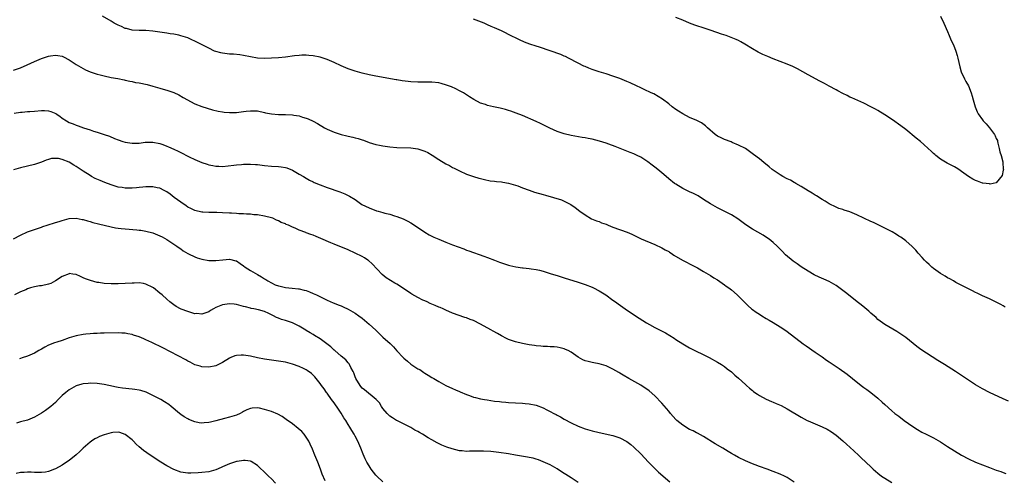
# Model space of a CAD drawing. Units: inches. Extents: x 2505000 to 2508000, y 1548000 to 1551000.
# Drawn here: x 2505619 to 2505901, y 1549350 to 1549482 of the extents above; entities that cross this region are included whole.
import ezdxf

# ---------------------------------------------------------------- set-up
doc = ezdxf.new("R2010")
doc.units = ezdxf.units.IN
doc.header["$MEASUREMENT"] = 0
doc.layers.add('LD25051548_10ft', color=133, linetype='Continuous')

msp = doc.modelspace()

# ---------------------------------------------------------------- linework, layer by layer
at = {"layer": 'LD25051548_10ft'}
for points, elevation in [([(2505902.46, 1549372.46), (2505901, 1549373.19), (2505897, 1549374.99), (2505895, 1549376.02), (2505894.38, 1549376.38), (2505893, 1549377.21), (2505887.32, 1549381), (2505884.17, 1549383), (2505882.18, 1549384.18), (2505877.36, 1549387.36), (2505877, 1549387.65), (2505876.2, 1549388.2), (2505873, 1549390.76), (2505871, 1549392.15), (2505870.47, 1549392.47), (2505867, 1549394.49), (2505865, 1549395.97), (2505864.48, 1549396.48), (2505863, 1549397.78), (2505862.37, 1549398.37), (2505861.3, 1549399.3), (2505860.18, 1549400.18), (2505859.1, 1549401), (2505856.59, 1549403), (2505855.72, 1549403.72), (2505854.58, 1549404.58), (2505853.42, 1549405.42), (2505853, 1549405.67), (2505851, 1549406.82), (2505849.52, 1549407.52), (2505848.13, 1549408.13), (2505846.77, 1549408.77), (2505845, 1549409.77), (2505843, 1549411.1), (2505841.88, 1549411.88), (2505840.72, 1549412.72), (2505838.54, 1549414.54), (2505837.55, 1549415.55), (2505837, 1549416.14), (2505836.14, 1549417), (2505835, 1549418.05), (2505833.79, 1549419), (2505833.33, 1549419.33), (2505832.11, 1549420.11), (2505830.59, 1549421), (2505829, 1549421.88), (2505827.15, 1549423.15), (2505826, 1549424), (2505824.87, 1549424.87), (2505823, 1549426.01), (2505819, 1549428.02), (2505817, 1549429.18), (2505815, 1549430.43), (2505813.4, 1549431.4), (2505812.1, 1549432.1), (2505811, 1549432.61), (2505809, 1549433.59), (2505807, 1549434.75), (2505806.64, 1549435), (2505805, 1549436.34), (2505804.26, 1549437), (2505803, 1549438.07), (2505801.86, 1549439), (2505801, 1549439.67), (2505800.23, 1549440.23), (2505799, 1549441.18), (2505797, 1549442.5), (2505795.94, 1549443), (2505795, 1549443.47), (2505793.9, 1549443.9), (2505793, 1549444.28), (2505791.1, 1549445), (2505789.6, 1549445.6), (2505787.77, 1549446.23), (2505787, 1549446.52), (2505785.13, 1549447.13), (2505783, 1549447.66), (2505781.88, 1549447.88), (2505781, 1549448.06), (2505780.18, 1549448.18), (2505777, 1549448.79), (2505775, 1549449.28), (2505773, 1549449.95), (2505770.89, 1549450.89), (2505769.55, 1549451.55), (2505769, 1549451.84), (2505768.19, 1549452.19), (2505767, 1549452.77), (2505763, 1549454.46), (2505761.18, 1549455.18), (2505759.71, 1549455.71), (2505759, 1549455.92), (2505758.18, 1549456.18), (2505756.59, 1549456.59), (2505754.73, 1549457), (2505753, 1549457.4), (2505752.38, 1549457.62), (2505751, 1549458.05), (2505749.05, 1549459.05), (2505747.84, 1549459.84), (2505746.65, 1549460.65), (2505746.09, 1549461), (2505745, 1549461.62), (2505743.88, 1549462.12), (2505742.69, 1549462.68), (2505741.22, 1549463.22), (2505739.67, 1549463.67), (2505739, 1549463.84), (2505737, 1549464.1), (2505734.1, 1549464.1), (2505733, 1549464.08), (2505731, 1549464.17), (2505730.25, 1549464.25), (2505728.47, 1549464.47), (2505727, 1549464.72), (2505726.75, 1549464.75), (2505721, 1549465.76), (2505719, 1549466.16), (2505717, 1549466.64), (2505715, 1549467.22), (2505713, 1549467.92), (2505711, 1549468.76), (2505709, 1549469.67), (2505707, 1549470.54), (2505705, 1549471.22), (2505703, 1549471.62), (2505701.73, 1549471.73), (2505701, 1549471.77), (2505699.77, 1549471.77), (2505699, 1549471.72), (2505697.59, 1549471.59), (2505695, 1549471.26), (2505693.06, 1549471.06), (2505691, 1549470.93), (2505689, 1549470.87), (2505687, 1549471), (2505683, 1549471.75), (2505681.89, 1549471.89), (2505680.07, 1549472.07), (2505679, 1549472.13), (2505677, 1549472.37), (2505676.48, 1549472.48), (2505675, 1549472.88), (2505674.69, 1549473), (2505673, 1549473.78), (2505669, 1549475.84), (2505668.2, 1549476.2), (2505667, 1549476.76), (2505666.3, 1549477), (2505665, 1549477.41), (2505664.45, 1549477.55), (2505663, 1549477.84), (2505661.98, 1549477.98), (2505661, 1549478.15), (2505659, 1549478.43), (2505657, 1549478.69), (2505655, 1549478.88), (2505653, 1549478.93), (2505651, 1549479.03), (2505649.43, 1549479.43), (2505649, 1549479.51), (2505648, 1549480), (2505647, 1549480.38), (2505645.87, 1549481), (2505645, 1549481.54), (2505642.57, 1549483)], 7530), ([(2505883, 1549482.98), (2505883.95, 1549481), (2505885, 1549478.58), (2505885.46, 1549477.46), (2505885.7, 1549477), (2505886.06, 1549476.06), (2505886.59, 1549475), (2505887, 1549473.99), (2505887.38, 1549473), (2505887.72, 1549471.72), (2505887.98, 1549471), (2505888.27, 1549469.73), (2505888.48, 1549468.48), (2505888.88, 1549467), (2505889.82, 1549465), (2505890.24, 1549464.24), (2505890.98, 1549463), (2505891.8, 1549461), (2505892.05, 1549460.05), (2505892.37, 1549459), (2505892.91, 1549457), (2505893.53, 1549455.53), (2505893.81, 1549455), (2505895, 1549453.22), (2505895.18, 1549453), (2505896.09, 1549452.09), (2505897, 1549450.98), (2505898.49, 1549449), (2505898.69, 1549448.69), (2505899, 1549447.93), (2505899.3, 1549447.3), (2505899.31, 1549447), (2505899.4, 1549446.6), (2505899.85, 1549445), (2505900.04, 1549444.04), (2505900.37, 1549443), (2505900.84, 1549441.16), (2505900.85, 1549441), (2505900.82, 1549440.82), (2505901, 1549439.31), (2505901.03, 1549439), (2505901, 1549438.79), (2505900.72, 1549437.28), (2505899, 1549435.16), (2505897.19, 1549434.81), (2505897, 1549434.84), (2505895.09, 1549435.09), (2505895, 1549435.09), (2505893.62, 1549435.62), (2505893, 1549435.81), (2505892.26, 1549436.26), (2505891, 1549436.97), (2505889, 1549438.47), (2505888.25, 1549439), (2505887.49, 1549439.49), (2505887, 1549439.73), (2505886.19, 1549440.19), (2505884.86, 1549440.86), (2505883, 1549441.99), (2505881.67, 1549443), (2505881.33, 1549443.33), (2505881, 1549443.61), (2505880.3, 1549444.3), (2505879.48, 1549445), (2505878.21, 1549446.21), (2505877.2, 1549447), (2505876.03, 1549448.03), (2505873, 1549450.47), (2505871.57, 1549451.57), (2505869.23, 1549453.23), (2505867, 1549454.65), (2505865, 1549455.89), (2505864.3, 1549456.3), (2505863, 1549457.02), (2505861, 1549458.02), (2505857.53, 1549459.53), (2505857, 1549459.79), (2505856.21, 1549460.21), (2505855, 1549460.77), (2505853.55, 1549461.55), (2505853, 1549461.82), (2505851, 1549462.91), (2505849.67, 1549463.67), (2505848.38, 1549464.38), (2505845, 1549466.2), (2505841.91, 1549467.91), (2505841, 1549468.37), (2505840.57, 1549468.57), (2505839, 1549469.21), (2505837, 1549469.97), (2505835, 1549470.77), (2505833.42, 1549471.42), (2505832.03, 1549472.03), (2505830.7, 1549472.7), (2505829, 1549473.64), (2505826.8, 1549475), (2505825.67, 1549475.67), (2505825, 1549475.99), (2505824.35, 1549476.35), (2505822.92, 1549476.92), (2505821.44, 1549477.44), (2505820.14, 1549477.86), (2505817.14, 1549478.86), (2505815.45, 1549479.45), (2505812.46, 1549480.46), (2505811, 1549481.02), (2505809, 1549481.83), (2505807, 1549482.61)], 7550), ([(2505901.53, 1549399.53), (2505901, 1549399.86), (2505900.26, 1549400.26), (2505899, 1549400.92), (2505897, 1549401.87), (2505895, 1549402.78), (2505893.51, 1549403.51), (2505893, 1549403.73), (2505892.2, 1549404.2), (2505891, 1549404.71), (2505890.83, 1549404.83), (2505887.41, 1549406.59), (2505886.68, 1549407), (2505885.63, 1549407.63), (2505885, 1549407.92), (2505884.34, 1549408.34), (2505883, 1549409.12), (2505881, 1549410.59), (2505880.49, 1549411), (2505879.73, 1549411.73), (2505879, 1549412.36), (2505878.36, 1549413), (2505877.74, 1549413.74), (2505876.59, 1549415), (2505875.88, 1549415.88), (2505874.89, 1549416.89), (2505873, 1549418.52), (2505871.57, 1549419.57), (2505871, 1549419.91), (2505870.34, 1549420.34), (2505869.08, 1549421.07), (2505867, 1549422.14), (2505863.74, 1549423.74), (2505863, 1549424.07), (2505859, 1549426.03), (2505857, 1549426.85), (2505855.35, 1549427.35), (2505855, 1549427.5), (2505853.84, 1549427.84), (2505853, 1549428.16), (2505851, 1549429.1), (2505849.87, 1549429.87), (2505849, 1549430.35), (2505847.4, 1549431.4), (2505847, 1549431.63), (2505846.2, 1549432.2), (2505845, 1549432.91), (2505843, 1549434.16), (2505841.51, 1549435), (2505841.19, 1549435.19), (2505841, 1549435.29), (2505839.9, 1549435.9), (2505839, 1549436.33), (2505837.74, 1549437), (2505837, 1549437.44), (2505835, 1549438.79), (2505834.72, 1549439), (2505833.79, 1549439.79), (2505832.28, 1549441), (2505831, 1549442.06), (2505829.35, 1549443.35), (2505828.19, 1549444.19), (2505826.98, 1549444.98), (2505825, 1549446.02), (2505823.24, 1549446.76), (2505822.91, 1549446.91), (2505821, 1549447.62), (2505820.05, 1549448.05), (2505819, 1549448.56), (2505818.33, 1549449), (2505816.11, 1549451), (2505815.55, 1549451.55), (2505814.4, 1549452.4), (2505813.07, 1549453.07), (2505811, 1549453.97), (2505809, 1549454.95), (2505807.77, 1549455.77), (2505807, 1549456.25), (2505806, 1549457), (2505805, 1549457.81), (2505803.2, 1549459.2), (2505801.99, 1549459.99), (2505800.68, 1549460.68), (2505799.99, 1549461), (2505797.98, 1549461.98), (2505797, 1549462.41), (2505795.72, 1549463), (2505793.89, 1549463.89), (2505793, 1549464.29), (2505791, 1549465.12), (2505789, 1549465.82), (2505787, 1549466.42), (2505785, 1549467.04), (2505783, 1549467.73), (2505782.08, 1549468.08), (2505781, 1549468.52), (2505780.67, 1549468.67), (2505779, 1549469.5), (2505776.26, 1549471), (2505775.42, 1549471.42), (2505775, 1549471.57), (2505774, 1549472), (2505771, 1549473.08), (2505767.89, 1549474.11), (2505767, 1549474.37), (2505765.1, 1549475), (2505763.58, 1549475.58), (2505762.19, 1549476.19), (2505759, 1549477.79), (2505758.18, 1549478.18), (2505757, 1549478.79), (2505755, 1549479.7), (2505754.08, 1549480.08), (2505753, 1549480.57), (2505752.02, 1549481), (2505749, 1549482.19)], 7540), ([(2505617, 1549467.48), (2505619, 1549468.18), (2505620.93, 1549469), (2505623, 1549469.98), (2505625, 1549470.84), (2505627, 1549471.51), (2505627.62, 1549471.62), (2505629, 1549471.84), (2505629.74, 1549471.74), (2505631, 1549471.51), (2505631.34, 1549471.34), (2505633, 1549470.47), (2505635, 1549469.17), (2505636.35, 1549468.35), (2505637, 1549467.98), (2505637.65, 1549467.65), (2505639.01, 1549467.01), (2505641, 1549466.34), (2505641.87, 1549466.13), (2505643, 1549465.84), (2505645, 1549465.43), (2505646.92, 1549465.08), (2505648.7, 1549464.7), (2505649, 1549464.65), (2505650.33, 1549464.33), (2505651, 1549464.22), (2505652, 1549464), (2505653, 1549463.83), (2505655.36, 1549463.36), (2505657, 1549462.93), (2505659, 1549462.36), (2505659.94, 1549462.06), (2505661, 1549461.76), (2505661.58, 1549461.58), (2505663, 1549461.06), (2505664.41, 1549460.41), (2505665.71, 1549459.71), (2505669, 1549457.85), (2505671, 1549457.04), (2505672.56, 1549456.56), (2505674.13, 1549456.13), (2505675.75, 1549455.75), (2505677, 1549455.54), (2505677.48, 1549455.48), (2505679, 1549455.37), (2505681, 1549455.39), (2505683, 1549455.61), (2505683.71, 1549455.71), (2505685, 1549455.84), (2505685.84, 1549455.84), (2505687, 1549455.79), (2505689, 1549455.38), (2505689.29, 1549455.29), (2505691, 1549454.95), (2505693, 1549454.77), (2505695, 1549454.75), (2505697, 1549454.68), (2505697.4, 1549454.6), (2505699, 1549454.37), (2505699.94, 1549454.06), (2505701, 1549453.76), (2505701.55, 1549453.55), (2505703, 1549452.83), (2505704.19, 1549452.19), (2505706.23, 1549451), (2505707, 1549450.59), (2505709, 1549449.71), (2505711, 1549449.03), (2505712.66, 1549448.66), (2505713, 1549448.57), (2505714.31, 1549448.31), (2505715, 1549448.12), (2505715.91, 1549447.91), (2505717, 1549447.52), (2505717.41, 1549447.41), (2505719, 1549446.79), (2505721, 1549446.18), (2505722.04, 1549445.96), (2505723, 1549445.78), (2505725, 1549445.48), (2505727, 1549445.3), (2505731, 1549445.2), (2505733, 1549444.91), (2505735, 1549444.24), (2505735.83, 1549443.83), (2505737.13, 1549443.13), (2505739, 1549441.89), (2505741, 1549440.65), (2505742.1, 1549440.1), (2505743, 1549439.59), (2505743.41, 1549439.41), (2505744.21, 1549439), (2505745, 1549438.58), (2505747, 1549437.7), (2505749.02, 1549437.02), (2505750.54, 1549436.54), (2505751, 1549436.44), (2505752.12, 1549436.12), (2505753.79, 1549435.79), (2505755, 1549435.66), (2505755.56, 1549435.56), (2505757, 1549435.44), (2505757.36, 1549435.36), (2505759, 1549435.12), (2505761, 1549434.52), (2505761.72, 1549434.28), (2505763, 1549433.78), (2505765, 1549433.04), (2505766.53, 1549432.53), (2505769, 1549431.8), (2505769.64, 1549431.64), (2505771.93, 1549431), (2505774.25, 1549430.25), (2505775, 1549429.89), (2505776.92, 1549428.92), (2505778.11, 1549428.11), (2505779.5, 1549427), (2505781, 1549425.94), (2505782.88, 1549424.88), (2505784.28, 1549424.28), (2505785, 1549424.04), (2505785.72, 1549423.72), (2505787, 1549423.27), (2505787.66, 1549423), (2505789, 1549422.48), (2505793.07, 1549421), (2505794.42, 1549420.42), (2505795, 1549420.12), (2505797.12, 1549419.12), (2505801, 1549417.48), (2505803, 1549416.54), (2505803.96, 1549415.96), (2505805, 1549415.42), (2505805.25, 1549415.25), (2505805.66, 1549415), (2505806.45, 1549414.45), (2505808.98, 1549412.98), (2505810.27, 1549412.27), (2505811, 1549411.92), (2505813.27, 1549410.73), (2505815, 1549409.75), (2505817, 1549408.57), (2505817.94, 1549407.94), (2505819, 1549407.3), (2505821, 1549405.93), (2505821.52, 1549405.52), (2505822.28, 1549405), (2505823, 1549404.44), (2505824.65, 1549403), (2505827, 1549400.62), (2505827.83, 1549399.83), (2505828.78, 1549399), (2505829, 1549398.82), (2505830.07, 1549398.07), (2505831, 1549397.46), (2505831.75, 1549397), (2505833, 1549396.27), (2505833.79, 1549395.79), (2505835, 1549395.09), (2505837, 1549393.85), (2505838.3, 1549393), (2505839, 1549392.5), (2505843.61, 1549389), (2505844.43, 1549388.43), (2505847, 1549386.58), (2505849, 1549385.18), (2505850.3, 1549384.3), (2505851, 1549383.81), (2505853.9, 1549381.9), (2505856.21, 1549380.21), (2505857.69, 1549379), (2505860.25, 1549377), (2505861, 1549376.43), (2505861.83, 1549375.83), (2505862.97, 1549374.97), (2505865, 1549373.33), (2505866.26, 1549372.26), (2505867, 1549371.53), (2505869, 1549369.71), (2505869.88, 1549369), (2505871, 1549368.15), (2505872.57, 1549367), (2505875, 1549365.26), (2505876.35, 1549364.35), (2505877.59, 1549363.59), (2505878.84, 1549363), (2505881, 1549361.93), (2505883, 1549360.83), (2505884.08, 1549360.08), (2505885, 1549359.51), (2505887, 1549358.2), (2505889, 1549357.02), (2505891, 1549355.93), (2505893, 1549355.02), (2505895, 1549354.22), (2505897, 1549353.45), (2505899, 1549352.71), (2505900.28, 1549352.28), (2505901, 1549352.01), (2505901.74, 1549351.74)], 7520), ([(2505617.18, 1549455.18), (2505619, 1549455.47), (2505619.48, 1549455.48), (2505621, 1549455.64), (2505621.65, 1549455.65), (2505623, 1549455.77), (2505625, 1549455.9), (2505625.91, 1549455.91), (2505627, 1549455.82), (2505627.68, 1549455.68), (2505629.09, 1549455.09), (2505629.2, 1549455), (2505630.3, 1549454.3), (2505631, 1549453.77), (2505632.16, 1549453), (2505633, 1549452.51), (2505634.11, 1549452.11), (2505635, 1549451.7), (2505635.56, 1549451.56), (2505637.04, 1549451), (2505639, 1549450.36), (2505639.99, 1549450.01), (2505641, 1549449.7), (2505643, 1549449.06), (2505644.52, 1549448.52), (2505645.94, 1549447.94), (2505647, 1549447.47), (2505648.37, 1549447), (2505649, 1549446.8), (2505651, 1549446.52), (2505651.49, 1549446.51), (2505653, 1549446.58), (2505654.8, 1549446.8), (2505657, 1549446.84), (2505659, 1549446.44), (2505659.84, 1549446.16), (2505661, 1549445.72), (2505661.48, 1549445.48), (2505663, 1549444.82), (2505664.24, 1549444.24), (2505665, 1549443.83), (2505665.59, 1549443.59), (2505666.66, 1549443), (2505667.37, 1549442.63), (2505669, 1549441.89), (2505671, 1549441.02), (2505672.54, 1549440.54), (2505673, 1549440.37), (2505674.16, 1549440.16), (2505675, 1549439.95), (2505675.94, 1549439.94), (2505677, 1549439.88), (2505680.2, 1549440.2), (2505681, 1549440.33), (2505682.45, 1549440.45), (2505683, 1549440.53), (2505684.54, 1549440.54), (2505685, 1549440.57), (2505686.44, 1549440.44), (2505687, 1549440.41), (2505689, 1549440.14), (2505691, 1549439.95), (2505693, 1549439.84), (2505693.76, 1549439.76), (2505695, 1549439.56), (2505695.43, 1549439.43), (2505697, 1549438.83), (2505699, 1549437.68), (2505700.16, 1549437), (2505701, 1549436.49), (2505701.96, 1549435.96), (2505703, 1549435.42), (2505703.29, 1549435.29), (2505705, 1549434.55), (2505707, 1549433.84), (2505710.63, 1549432.63), (2505712.05, 1549432.05), (2505713.37, 1549431.37), (2505715, 1549430.34), (2505716.97, 1549428.97), (2505719, 1549427.95), (2505719.71, 1549427.71), (2505721, 1549427.19), (2505721.16, 1549427.16), (2505721.67, 1549427), (2505723, 1549426.65), (2505723.52, 1549426.48), (2505725, 1549426.13), (2505726.31, 1549425.69), (2505727, 1549425.51), (2505728.83, 1549424.83), (2505730.18, 1549424.18), (2505731, 1549423.7), (2505731.43, 1549423.43), (2505735, 1549421.03), (2505736.29, 1549420.29), (2505737.61, 1549419.61), (2505739, 1549418.99), (2505741, 1549418.13), (2505743, 1549417.36), (2505746.18, 1549416.18), (2505747, 1549415.85), (2505747.65, 1549415.65), (2505749, 1549415.14), (2505750.61, 1549414.61), (2505751.9, 1549414.1), (2505753, 1549413.72), (2505755, 1549412.93), (2505756.42, 1549412.42), (2505757, 1549412.18), (2505757.9, 1549411.9), (2505759, 1549411.57), (2505759.45, 1549411.45), (2505761.09, 1549411.09), (2505763, 1549410.79), (2505763.23, 1549410.77), (2505765, 1549410.55), (2505765.5, 1549410.5), (2505767, 1549410.26), (2505767.93, 1549410.07), (2505769, 1549409.8), (2505771, 1549409.19), (2505772.64, 1549408.64), (2505773, 1549408.54), (2505774.17, 1549408.17), (2505775, 1549407.92), (2505779, 1549406.67), (2505781, 1549405.98), (2505783, 1549405.18), (2505783.37, 1549405), (2505785, 1549404.17), (2505786.93, 1549403), (2505789, 1549401.5), (2505789.72, 1549401), (2505790.45, 1549400.45), (2505792.52, 1549399), (2505795.43, 1549397), (2505797.61, 1549395.61), (2505798.64, 1549395), (2505799.48, 1549394.52), (2505801, 1549393.69), (2505802.78, 1549392.78), (2505804.08, 1549392.08), (2505805.33, 1549391.33), (2505806.57, 1549390.57), (2505807, 1549390.23), (2505809, 1549388.92), (2505811, 1549387.79), (2505816.56, 1549385), (2505819, 1549383.7), (2505820.17, 1549383), (2505821, 1549382.45), (2505821.81, 1549381.81), (2505823, 1549380.89), (2505823.99, 1549379.99), (2505825, 1549379.13), (2505827, 1549377.28), (2505827.27, 1549377), (2505828.19, 1549376.19), (2505829, 1549375.56), (2505829.31, 1549375.31), (2505829.7, 1549375), (2505830.47, 1549374.47), (2505831, 1549374.15), (2505833, 1549373.08), (2505834.45, 1549372.45), (2505835, 1549372.2), (2505835.86, 1549371.86), (2505837.22, 1549371.22), (2505839, 1549370.3), (2505843, 1549367.95), (2505844.76, 1549367), (2505845, 1549366.88), (2505846.32, 1549366.32), (2505847, 1549365.98), (2505849, 1549365.09), (2505850.42, 1549364.42), (2505851.67, 1549363.67), (2505853, 1549362.74), (2505855, 1549361.11), (2505856.11, 1549360.11), (2505857, 1549359.34), (2505859.48, 1549357), (2505860.25, 1549356.25), (2505863, 1549353.65), (2505863.65, 1549353), (2505864.37, 1549352.37), (2505865, 1549351.88), (2505866.08, 1549351), (2505867, 1549350.37), (2505869, 1549349.11)], 7510), ([(2505841, 1549349.23), (2505839, 1549350.57), (2505838.17, 1549351), (2505837, 1549351.55), (2505835, 1549352.35), (2505833.22, 1549353), (2505831, 1549353.76), (2505829.82, 1549354.18), (2505829, 1549354.49), (2505827, 1549355.33), (2505825, 1549356.33), (2505823.84, 1549357), (2505823, 1549357.5), (2505822.08, 1549358.08), (2505820.54, 1549359), (2505818.3, 1549360.3), (2505815, 1549362.33), (2505813.29, 1549363.29), (2505813, 1549363.42), (2505811.98, 1549363.98), (2505811, 1549364.41), (2505809, 1549365.6), (2505807.29, 1549367), (2505807, 1549367.28), (2505805.5, 1549369), (2505805, 1549369.61), (2505803, 1549371.97), (2505801, 1549374.08), (2505799.43, 1549375.43), (2505799, 1549375.76), (2505798.27, 1549376.27), (2505797, 1549377.09), (2505793.56, 1549379), (2505791.95, 1549379.95), (2505791, 1549380.56), (2505790.71, 1549380.71), (2505789, 1549381.71), (2505787, 1549382.61), (2505785, 1549383.19), (2505783.47, 1549383.47), (2505783, 1549383.57), (2505781.84, 1549383.84), (2505781, 1549384.11), (2505780.38, 1549384.38), (2505779, 1549385.17), (2505777, 1549386.52), (2505776.11, 1549387), (2505775.37, 1549387.37), (2505775, 1549387.53), (2505773.85, 1549387.85), (2505773, 1549387.99), (2505772.1, 1549388.1), (2505771, 1549388.14), (2505770.19, 1549388.19), (2505769, 1549388.22), (2505768.3, 1549388.3), (2505767, 1549388.39), (2505766.48, 1549388.48), (2505765, 1549388.68), (2505763, 1549389.05), (2505761, 1549389.54), (2505760.15, 1549389.85), (2505759, 1549390.24), (2505758.48, 1549390.48), (2505757, 1549391.27), (2505755.91, 1549391.91), (2505754.63, 1549392.63), (2505754, 1549393), (2505751, 1549394.65), (2505749, 1549395.63), (2505747.98, 1549395.98), (2505747, 1549396.4), (2505746.52, 1549396.52), (2505743, 1549397.8), (2505741, 1549398.65), (2505740.26, 1549399), (2505739.38, 1549399.38), (2505739, 1549399.52), (2505737.98, 1549399.98), (2505736.57, 1549400.57), (2505735.64, 1549401), (2505735, 1549401.27), (2505734.46, 1549401.54), (2505733, 1549402.22), (2505731.26, 1549403.26), (2505731, 1549403.43), (2505730.03, 1549404.03), (2505729, 1549404.77), (2505728.65, 1549405), (2505727, 1549406.05), (2505726.39, 1549406.39), (2505725.13, 1549407.13), (2505723.92, 1549407.92), (2505722.82, 1549408.82), (2505719.93, 1549411.93), (2505718.85, 1549412.85), (2505718.63, 1549413), (2505717.66, 1549413.66), (2505717, 1549414), (2505715.03, 1549415), (2505713, 1549415.94), (2505709, 1549417.58), (2505708.01, 1549417.99), (2505705.22, 1549419.22), (2505703.8, 1549419.8), (2505703, 1549420.11), (2505702.33, 1549420.33), (2505701, 1549420.86), (2505700.89, 1549420.89), (2505699, 1549421.61), (2505697.85, 1549422.15), (2505697, 1549422.47), (2505695.9, 1549423), (2505695.25, 1549423.25), (2505695, 1549423.39), (2505693.83, 1549423.83), (2505693, 1549424.3), (2505692.48, 1549424.48), (2505691.37, 1549425), (2505691, 1549425.13), (2505689, 1549425.62), (2505687, 1549425.94), (2505685.98, 1549426.02), (2505685, 1549426.15), (2505683.81, 1549426.19), (2505683, 1549426.27), (2505681.69, 1549426.31), (2505681, 1549426.38), (2505679.57, 1549426.43), (2505679, 1549426.49), (2505677, 1549426.58), (2505675.38, 1549426.62), (2505673.36, 1549426.64), (2505673, 1549426.62), (2505671.28, 1549426.72), (2505671, 1549426.72), (2505669, 1549427.19), (2505667.83, 1549427.83), (2505667, 1549428.2), (2505666.55, 1549428.55), (2505665, 1549429.61), (2505663.1, 1549431), (2505661.92, 1549431.92), (2505661, 1549432.56), (2505660.21, 1549433), (2505659, 1549433.62), (2505658.25, 1549433.75), (2505657, 1549434.06), (2505655.98, 1549434.02), (2505655, 1549434.05), (2505654.09, 1549433.91), (2505653, 1549433.82), (2505652.27, 1549433.73), (2505651, 1549433.61), (2505650.36, 1549433.64), (2505649, 1549433.61), (2505648.21, 1549433.79), (2505647, 1549433.96), (2505645.59, 1549434.41), (2505645, 1549434.58), (2505643.23, 1549435.23), (2505641.82, 1549435.82), (2505640.46, 1549436.46), (2505639.4, 1549437), (2505639, 1549437.23), (2505637, 1549438.5), (2505635, 1549439.84), (2505634.27, 1549440.27), (2505633, 1549441.06), (2505631, 1549441.88), (2505629.89, 1549442.11), (2505629, 1549442.2), (2505627.89, 1549442.11), (2505627, 1549441.88), (2505626.33, 1549441.67), (2505625, 1549441.11), (2505624.7, 1549441), (2505623, 1549440.45), (2505621, 1549439.92), (2505619, 1549439.43), (2505617, 1549438.89)], 7500), ([(2505617, 1549419.08), (2505619, 1549420.14), (2505621, 1549421.08), (2505623, 1549421.77), (2505625, 1549422.43), (2505625.4, 1549422.6), (2505626.69, 1549423), (2505629, 1549423.78), (2505630.09, 1549424.09), (2505631, 1549424.37), (2505633, 1549424.9), (2505634.96, 1549425.04), (2505636.67, 1549424.67), (2505637, 1549424.64), (2505638.22, 1549424.22), (2505639, 1549424.03), (2505639.79, 1549423.79), (2505641.37, 1549423.37), (2505645, 1549422.55), (2505646.28, 1549422.28), (2505647, 1549422.19), (2505647.9, 1549422.1), (2505649, 1549421.94), (2505652.35, 1549421.65), (2505653, 1549421.61), (2505653.55, 1549421.55), (2505655, 1549421.31), (2505657, 1549420.79), (2505659, 1549419.99), (2505659.63, 1549419.63), (2505661, 1549418.9), (2505663, 1549417.6), (2505663.85, 1549417), (2505664.5, 1549416.5), (2505665, 1549416.22), (2505665.66, 1549415.66), (2505667, 1549414.9), (2505667.18, 1549414.82), (2505669, 1549413.9), (2505669.65, 1549413.65), (2505671, 1549413.28), (2505673, 1549412.92), (2505675, 1549412.84), (2505677.05, 1549413.05), (2505679, 1549413.23), (2505680.81, 1549412.81), (2505681, 1549412.75), (2505682.05, 1549412.05), (2505683, 1549411.39), (2505683.5, 1549411), (2505685, 1549410.05), (2505687, 1549408.83), (2505688.18, 1549408.18), (2505689, 1549407.58), (2505689.41, 1549407.41), (2505690.01, 1549407), (2505691, 1549406.45), (2505692.06, 1549405.94), (2505693, 1549405.6), (2505693.54, 1549405.54), (2505695, 1549405.11), (2505696.96, 1549404.96), (2505698.76, 1549404.76), (2505699, 1549404.71), (2505700.39, 1549404.39), (2505701, 1549404.22), (2505701.9, 1549403.9), (2505703, 1549403.45), (2505703.93, 1549403), (2505707, 1549401.45), (2505708.69, 1549400.69), (2505709, 1549400.61), (2505710.11, 1549400.11), (2505711, 1549399.84), (2505711.55, 1549399.55), (2505713, 1549398.89), (2505715, 1549397.73), (2505716.05, 1549397), (2505717, 1549396.28), (2505717.71, 1549395.71), (2505719, 1549394.62), (2505721, 1549392.84), (2505721.95, 1549391.95), (2505723, 1549390.92), (2505725.07, 1549389.07), (2505726.06, 1549388.06), (2505727, 1549386.98), (2505728.8, 1549385), (2505729, 1549384.81), (2505730.01, 1549384.01), (2505731, 1549383.16), (2505733, 1549381.82), (2505733.55, 1549381.55), (2505734.34, 1549381), (2505734.75, 1549380.75), (2505735, 1549380.55), (2505736.01, 1549380.01), (2505737, 1549379.32), (2505737.21, 1549379.21), (2505737.57, 1549379), (2505739, 1549378.11), (2505741.05, 1549377), (2505743, 1549376.14), (2505743.77, 1549375.77), (2505745, 1549375.27), (2505745.17, 1549375.17), (2505747, 1549374.39), (2505747.86, 1549374.14), (2505749, 1549373.68), (2505749.51, 1549373.51), (2505751, 1549373.2), (2505752.16, 1549373), (2505752.86, 1549372.86), (2505755, 1549372.54), (2505756.41, 1549372.41), (2505757, 1549372.33), (2505758.24, 1549372.24), (2505759, 1549372.15), (2505761, 1549372), (2505763, 1549371.9), (2505763.82, 1549371.82), (2505765, 1549371.73), (2505767, 1549371.31), (2505769, 1549370.56), (2505770.05, 1549370.05), (2505771, 1549369.57), (2505772.05, 1549369), (2505772.68, 1549368.68), (2505773, 1549368.49), (2505773.98, 1549367.98), (2505775, 1549367.36), (2505777, 1549366.3), (2505779, 1549365.36), (2505781, 1549364.58), (2505783, 1549363.97), (2505785, 1549363.5), (2505789, 1549362.65), (2505789.55, 1549362.45), (2505791, 1549361.98), (2505792.94, 1549360.94), (2505794.08, 1549360.08), (2505795, 1549359.34), (2505797, 1549357.42), (2505798.15, 1549356.15), (2505799.13, 1549355.13), (2505801, 1549353.16), (2505802.08, 1549352.08), (2505805.34, 1549349.34)], 7490), ([(2505779, 1549349.19), (2505777, 1549350.46), (2505776.2, 1549351), (2505775.46, 1549351.46), (2505775, 1549351.78), (2505774.25, 1549352.25), (2505773, 1549353.07), (2505771, 1549354.21), (2505769, 1549355.12), (2505767.65, 1549355.65), (2505767, 1549355.81), (2505766.1, 1549356.1), (2505765, 1549356.3), (2505764.44, 1549356.44), (2505761, 1549357.04), (2505759, 1549357.36), (2505756.25, 1549357.75), (2505753.99, 1549358.01), (2505751.83, 1549358.17), (2505751, 1549358.18), (2505750.12, 1549358.12), (2505747.85, 1549358.15), (2505747, 1549358.09), (2505745.76, 1549358.24), (2505745, 1549358.29), (2505742.82, 1549358.82), (2505741.29, 1549359.29), (2505739.87, 1549359.87), (2505738.53, 1549360.53), (2505737, 1549361.39), (2505735.98, 1549362.02), (2505734.33, 1549363), (2505733.47, 1549363.47), (2505733, 1549363.78), (2505732.19, 1549364.19), (2505731, 1549364.9), (2505727.13, 1549366.87), (2505726.91, 1549367), (2505725.76, 1549367.76), (2505725, 1549368.22), (2505724.61, 1549368.61), (2505724.18, 1549369), (2505723, 1549370.44), (2505722.62, 1549371), (2505722, 1549372), (2505721.03, 1549373), (2505717.73, 1549375.73), (2505717, 1549376.27), (2505716.67, 1549376.67), (2505716.42, 1549377), (2505715.23, 1549379), (2505715, 1549379.49), (2505714.62, 1549380.62), (2505714.47, 1549381), (2505713.8, 1549382.2), (2505713.41, 1549383), (2505713.26, 1549383.26), (2505713, 1549383.47), (2505712.33, 1549384.33), (2505711, 1549385.45), (2505709.2, 1549387), (2505709.1, 1549387.1), (2505709, 1549387.17), (2505708.09, 1549388.09), (2505706.91, 1549389), (2505705, 1549390.37), (2505703.39, 1549391.39), (2505703, 1549391.61), (2505702.09, 1549392.09), (2505701, 1549392.81), (2505700.87, 1549392.87), (2505699, 1549394.02), (2505697, 1549394.99), (2505695, 1549395.63), (2505693.91, 1549395.91), (2505693, 1549396.36), (2505692.48, 1549396.48), (2505691.59, 1549397), (2505690.3, 1549397.7), (2505689, 1549398.21), (2505687.28, 1549398.72), (2505685.95, 1549399), (2505685.14, 1549399.14), (2505685, 1549399.19), (2505683.54, 1549399.54), (2505683, 1549399.72), (2505681, 1549400.27), (2505680.35, 1549400.35), (2505679, 1549400.47), (2505677, 1549400.17), (2505675.55, 1549399.55), (2505675, 1549399.35), (2505674.35, 1549399), (2505673.5, 1549398.5), (2505673, 1549398.17), (2505672.18, 1549397.82), (2505671, 1549397.48), (2505669.63, 1549397.63), (2505669, 1549397.61), (2505668.18, 1549397.82), (2505667, 1549398.2), (2505665.06, 1549398.94), (2505664.93, 1549399), (2505663.7, 1549399.7), (2505663, 1549400.13), (2505661.87, 1549401), (2505661, 1549401.76), (2505659.64, 1549403), (2505659, 1549403.54), (2505657.12, 1549405), (2505657, 1549405.09), (2505655, 1549406.13), (2505654.29, 1549406.29), (2505653, 1549406.46), (2505651.6, 1549406.4), (2505651, 1549406.39), (2505649, 1549406.24), (2505647, 1549406.15), (2505646.16, 1549406.16), (2505645, 1549406.14), (2505643, 1549406.25), (2505641.48, 1549406.52), (2505641, 1549406.57), (2505639.1, 1549407.1), (2505637.64, 1549407.64), (2505637, 1549407.94), (2505636.25, 1549408.25), (2505635, 1549408.86), (2505634.03, 1549409), (2505633, 1549409.13), (2505632.92, 1549409.08), (2505631, 1549408.25), (2505629, 1549407.01), (2505627.7, 1549406.3), (2505627, 1549406.09), (2505625, 1549405.64), (2505624.42, 1549405.58), (2505623, 1549405.3), (2505621.84, 1549405), (2505621, 1549404.72), (2505620.49, 1549404.49), (2505619, 1549403.86), (2505617.32, 1549403)], 7480), ([(2505723, 1549349.37), (2505721.22, 1549351), (2505721, 1549351.24), (2505719.62, 1549353), (2505719, 1549353.95), (2505718.35, 1549355), (2505717.91, 1549355.91), (2505717.28, 1549357.28), (2505716.61, 1549359), (2505715.75, 1549361), (2505715, 1549362.45), (2505714.7, 1549363), (2505714.05, 1549364.05), (2505713.51, 1549365), (2505713, 1549365.8), (2505712.31, 1549367), (2505711.76, 1549367.76), (2505711, 1549369.1), (2505710.2, 1549370.2), (2505709, 1549372.02), (2505708.25, 1549373), (2505707, 1549374.77), (2505706.81, 1549375), (2505706.09, 1549376.09), (2505705.4, 1549377), (2505705, 1549377.6), (2505703.49, 1549379.49), (2505703, 1549379.97), (2505702.47, 1549380.47), (2505701.29, 1549381.29), (2505701, 1549381.46), (2505700.16, 1549381.84), (2505699, 1549382.41), (2505697.09, 1549383.09), (2505695, 1549383.66), (2505693, 1549384.03), (2505691, 1549384.27), (2505689, 1549384.55), (2505687, 1549384.94), (2505685, 1549385.38), (2505683, 1549385.69), (2505682.31, 1549385.69), (2505681, 1549385.6), (2505680.52, 1549385.48), (2505679.35, 1549385), (2505679, 1549384.85), (2505677, 1549383.61), (2505675, 1549382.66), (2505673, 1549382.24), (2505671, 1549382.34), (2505670.51, 1549382.51), (2505669, 1549382.96), (2505667.69, 1549383.69), (2505667, 1549384.01), (2505666.4, 1549384.4), (2505659.8, 1549387.8), (2505656.65, 1549389.35), (2505655, 1549390.13), (2505654.36, 1549390.36), (2505653, 1549390.97), (2505651.45, 1549391.45), (2505651, 1549391.64), (2505649.83, 1549391.83), (2505649, 1549392.03), (2505648.05, 1549392.05), (2505647, 1549392.12), (2505643, 1549391.98), (2505641.98, 1549391.98), (2505641, 1549391.92), (2505639.92, 1549391.92), (2505639, 1549391.81), (2505637.74, 1549391.74), (2505637, 1549391.63), (2505635, 1549391.27), (2505633, 1549390.64), (2505631, 1549389.94), (2505629.47, 1549389.47), (2505628.71, 1549389.29), (2505627, 1549388.59), (2505625.99, 1549387.99), (2505625, 1549387.46), (2505624.26, 1549387), (2505623.45, 1549386.55), (2505623, 1549386.28), (2505621, 1549385.39), (2505620.71, 1549385.29), (2505619.77, 1549385), (2505618.7, 1549384.7)], 7470), ([(2505706.39, 1549349.61), (2505705.58, 1549351.58), (2505705.08, 1549353), (2505704.32, 1549355), (2505703.5, 1549357), (2505702.76, 1549358.76), (2505702.14, 1549360.14), (2505701.71, 1549361), (2505701, 1549362.2), (2505700.42, 1549363), (2505699.75, 1549363.75), (2505698.7, 1549364.7), (2505697, 1549365.97), (2505695.25, 1549367.25), (2505694.07, 1549368.07), (2505692.79, 1549368.79), (2505691, 1549369.51), (2505689, 1549370.13), (2505687.55, 1549370.45), (2505687, 1549370.55), (2505685.51, 1549370.49), (2505685, 1549370.44), (2505683.98, 1549370.02), (2505683, 1549369.58), (2505682.65, 1549369.35), (2505682.01, 1549369), (2505681, 1549368.53), (2505680.34, 1549368.34), (2505679, 1549367.87), (2505677.53, 1549367.53), (2505675, 1549366.86), (2505673.48, 1549366.52), (2505673, 1549366.36), (2505671.69, 1549366.31), (2505671, 1549366.2), (2505670.28, 1549366.28), (2505669, 1549366.58), (2505667.28, 1549367.28), (2505667, 1549367.42), (2505665.98, 1549367.99), (2505665, 1549368.68), (2505664.61, 1549369), (2505662.24, 1549371), (2505661.53, 1549371.53), (2505660.35, 1549372.35), (2505659.24, 1549373), (2505657, 1549374.17), (2505655.05, 1549375.05), (2505653.53, 1549375.53), (2505653, 1549375.65), (2505651.85, 1549375.85), (2505651, 1549375.96), (2505648.26, 1549376.26), (2505647, 1549376.45), (2505646.53, 1549376.53), (2505644.39, 1549377), (2505643, 1549377.28), (2505641, 1549377.53), (2505639, 1549377.63), (2505638.41, 1549377.59), (2505637, 1549377.49), (2505636.61, 1549377.39), (2505635, 1549376.94), (2505633, 1549375.8), (2505631.98, 1549375), (2505631, 1549374.12), (2505629.82, 1549373), (2505629, 1549372.16), (2505627.66, 1549371), (2505627.32, 1549370.68), (2505626.16, 1549369.84), (2505625, 1549369.06), (2505623, 1549367.88), (2505621, 1549367.07), (2505619, 1549366.56), (2505617.84, 1549366.16)], 7460), ([(2505692.13, 1549349), (2505691, 1549350.21), (2505690.12, 1549351), (2505689.54, 1549351.54), (2505687, 1549354.05), (2505685.18, 1549355.18), (2505685, 1549355.24), (2505683.47, 1549355.47), (2505683, 1549355.46), (2505681.19, 1549355.19), (2505681, 1549355.15), (2505679, 1549354.52), (2505677, 1549353.66), (2505676.55, 1549353.45), (2505675, 1549352.78), (2505673, 1549352.24), (2505671, 1549352.01), (2505669.93, 1549351.93), (2505667.87, 1549351.87), (2505667, 1549351.88), (2505665, 1549352.17), (2505663, 1549352.88), (2505661, 1549353.94), (2505659.25, 1549355), (2505657.9, 1549355.9), (2505656.67, 1549356.67), (2505656.16, 1549357), (2505654.31, 1549358.31), (2505653, 1549359.44), (2505652.2, 1549360.2), (2505651.42, 1549361), (2505651, 1549361.4), (2505649, 1549362.98), (2505647.48, 1549363.48), (2505647, 1549363.57), (2505645.49, 1549363.49), (2505645, 1549363.45), (2505643, 1549362.88), (2505641.65, 1549362.35), (2505641, 1549362), (2505640.32, 1549361.68), (2505639.39, 1549361), (2505639, 1549360.76), (2505637, 1549359.02), (2505635.98, 1549358.02), (2505635, 1549357.11), (2505633, 1549355.49), (2505632.2, 1549355), (2505631, 1549354.17), (2505629, 1549353.11), (2505628.71, 1549353), (2505627, 1549352.3), (2505626.17, 1549352.17), (2505625, 1549352), (2505623, 1549352.05), (2505622.1, 1549352.1), (2505621, 1549352.11), (2505620.06, 1549352.06), (2505619, 1549351.98), (2505617.73, 1549351.73)], 7450)]:
    msp.add_lwpolyline(points, dxfattribs=dict(at, elevation=elevation))

doc.saveas('drawing.dxf')
